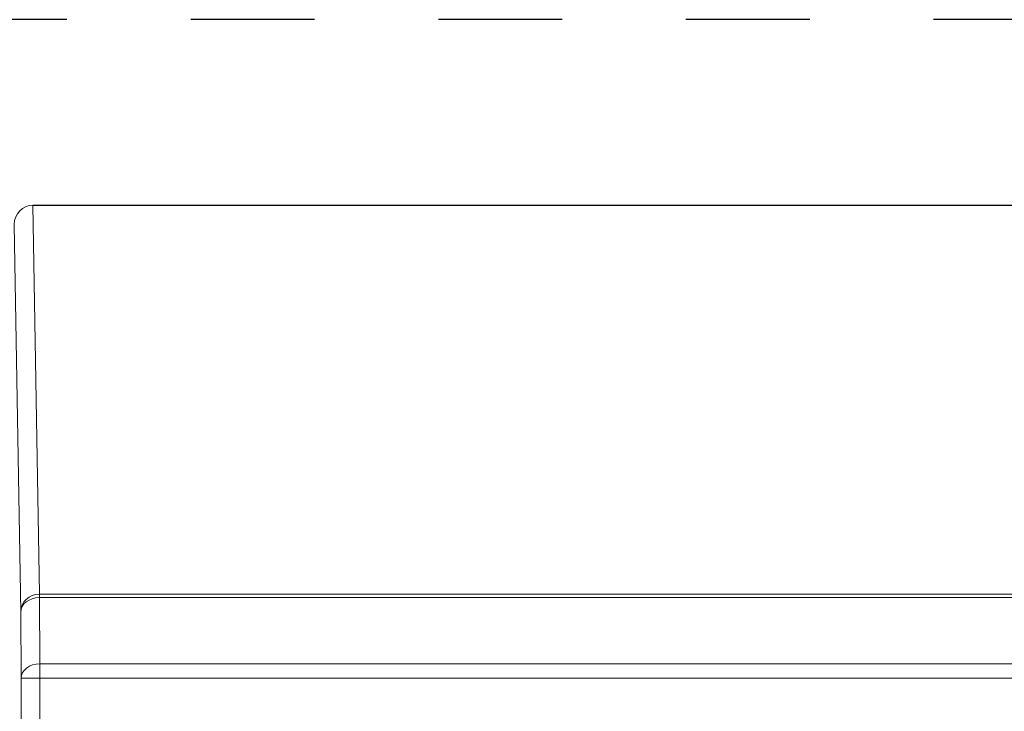
# Model space of a CAD drawing. Extents: x 68222 to 221573, y -8478 to 11930.
# Drawn here: x 105396 to 105555, y -3905 to -3793 of the extents above; entities that cross this region are included whole.
import ezdxf

# ---------------------------------------------------------------- set-up
doc = ezdxf.new("R2010")
doc.units = 0
doc.header["$LTSCALE"] = 20
doc.header["$MEASUREMENT"] = 0
doc.linetypes.add('1MM-HIDDEN', pattern=[2, 1, -1])
doc.layers.get('0').update_dxf_attribs({"linetype": 'CONTINUOUS'})
doc.layers.add('00_Marshalls - Standard Details', color=7, linetype='CONTINUOUS')

msp = doc.modelspace()

# ---------------------------------------------------------------- linework, layer by layer
at = {"color": 0, "linetype": 'Continuous', "lineweight": 0}
for p, q in [((105397.99, -3823.13), (105399.06, -3885.97)), ((105396.06, -3888.88), (105395, -3826.23)), ((105399.06, -3885.97), (105885.93, -3885.97)), ((105399.06, -3886.54), (105399.06, -3885.97)), ((105885.93, -3886.54), (105399.06, -3886.54)), ((105399.06, -3886.54), (105399.12, -3897.23)), ((105396.12, -3899.58), (105396.06, -3888.88)), ((105399.12, -3897.23), (105885.88, -3897.23)), ((105399.12, -3899.58), (105399.12, -3897.23)), ((105396.12, -4176.69), (105396.12, -3899.58)), ((105396.12, -3899.58), (105399.12, -3899.58)), ((105885.88, -3899.58), (105399.12, -3899.58)), ((105399.12, -3899.58), (105399.12, -4176.69))]:
    msp.add_line(p, q, dxfattribs=at)
at = {"color": 0, "linetype": 'Continuous', "lineweight": 0, "extrusion": (0, 0, -1)}
msp.add_ellipse((105398, -3826.23), major_axis=(-0.05, 3.1), ratio=0.968484, start_param=-1.553277, end_param=0.016432, dxfattribs=at)
at = {"color": 0, "linetype": 'Continuous', "lineweight": 0}
for centre, major_axis, ratio, start_param, end_param in [((105399.06, -3888.88), (-3, -0.05), 0.968484, -1.587229, -0.017519), ((105399.06, -3888.88), (-3, -0.02), 0.780864, -1.575055, -0.006985), ((105399.12, -3899.58), (-3, -0.02), 0.780864, -1.575055, -0.006985)]:
    msp.add_ellipse(centre, major_axis=major_axis, ratio=ratio, start_param=start_param, end_param=end_param, dxfattribs=at)
at = {"layer": '00_Marshalls - Standard Details', "linetype": '1MM-HIDDEN'}
msp.add_lwpolyline([(107763.52, -3793.13), (104795, -3793.13)], dxfattribs=at)
at = {"layer": '00_Marshalls - Standard Details'}
msp.add_lwpolyline([(105397.99, -3823.13), (105887, -3823.13)], dxfattribs=at)

doc.saveas('drawing.dxf')
